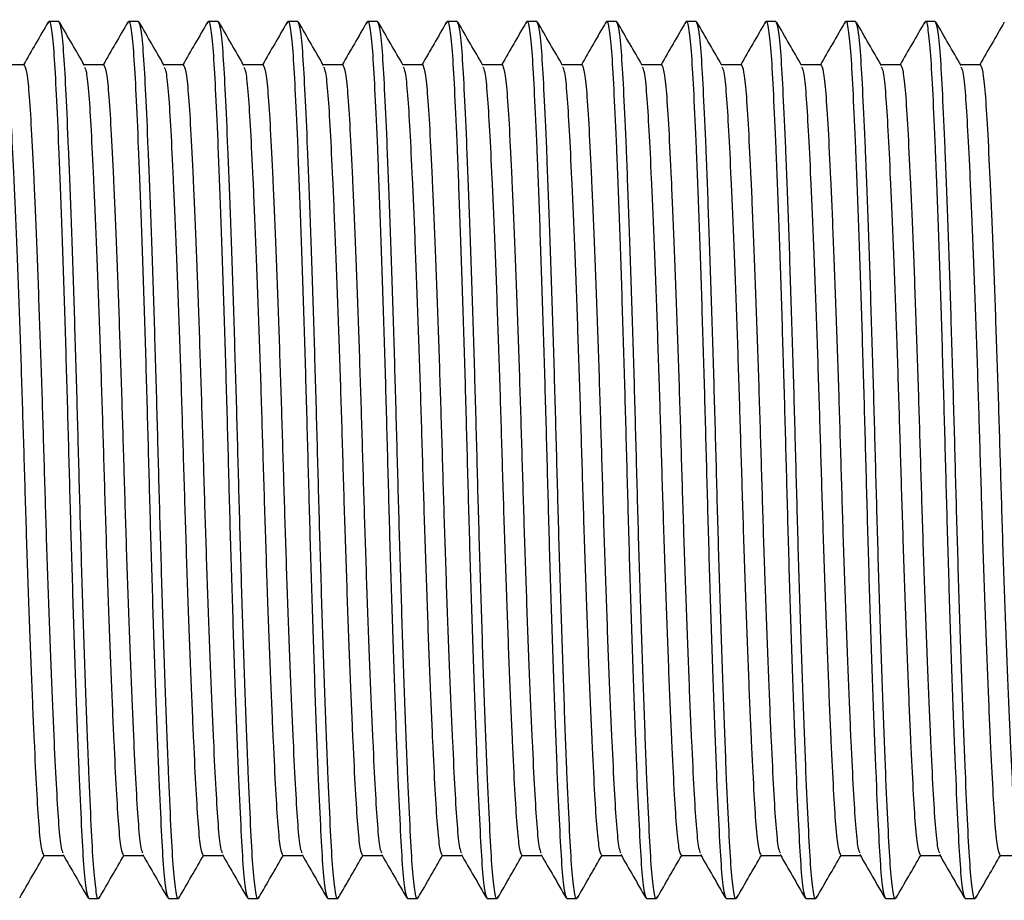
# Model space of a CAD drawing. Units: millimetres. Extents: x 20 to 1163, y 37 to 547.
# Drawn here: x 86 to 111, y 218 to 240 of the extents above; entities that cross this region are included whole.
import ezdxf

# ---------------------------------------------------------------- set-up
doc = ezdxf.new("R2010")
doc.units = ezdxf.units.MM
doc.header["$LTSCALE"] = 5

msp = doc.modelspace()

# ---------------------------------------------------------------- linework, layer by layer
at = {"color": 7, "linetype": 'Continuous', "lineweight": 25}
for p, q in [((87.245, 240.332), (86.995, 240.332)), ((89.245, 240.332), (88.995, 240.332)), ((91.245, 240.332), (90.995, 240.332)), ((93.245, 240.332), (92.995, 240.332)), ((95.245, 240.332), (94.995, 240.332)), ((97.245, 240.332), (96.995, 240.332)), ((99.245, 240.332), (98.995, 240.332)), ((101.245, 240.332), (100.995, 240.332)), ((103.245, 240.332), (102.995, 240.332)), ((105.245, 240.332), (104.995, 240.332)), ((107.245, 240.332), (106.995, 240.332)), ((109.245, 240.332), (108.995, 240.332)), ((86.37, 239.249), (85.879, 239.249)), ((88.37, 239.249), (87.879, 239.249)), ((90.37, 239.249), (89.879, 239.249)), ((92.37, 239.249), (91.879, 239.249)), ((94.37, 239.249), (93.879, 239.249)), ((96.37, 239.249), (95.879, 239.249)), ((98.37, 239.249), (97.879, 239.249)), ((100.37, 239.249), (99.879, 239.249)), ((102.37, 239.249), (101.879, 239.249)), ((104.37, 239.249), (103.879, 239.249)), ((106.37, 239.249), (105.879, 239.249)), ((108.37, 239.249), (107.879, 239.249)), ((110.37, 239.249), (109.879, 239.249)), ((86.87, 219.414), (87.36, 219.414)), ((88.87, 219.414), (89.36, 219.414)), ((90.87, 219.414), (91.36, 219.414)), ((92.87, 219.414), (93.36, 219.414)), ((94.87, 219.414), (95.36, 219.414)), ((96.87, 219.414), (97.36, 219.414)), ((98.87, 219.414), (99.36, 219.414)), ((100.87, 219.414), (101.36, 219.414)), ((102.87, 219.414), (103.36, 219.414)), ((104.87, 219.414), (105.36, 219.414)), ((106.87, 219.414), (107.36, 219.414)), ((108.87, 219.414), (109.36, 219.414)), ((110.87, 219.414), (111.36, 219.414)), ((87.995, 218.332), (88.245, 218.332)), ((89.995, 218.332), (90.245, 218.332)), ((91.995, 218.332), (92.245, 218.332)), ((93.995, 218.332), (94.245, 218.332)), ((95.995, 218.332), (96.245, 218.332)), ((97.995, 218.332), (98.245, 218.332)), ((99.995, 218.332), (100.245, 218.332)), ((101.995, 218.332), (102.245, 218.332)), ((103.995, 218.332), (104.245, 218.332)), ((105.995, 218.332), (106.245, 218.332)), ((107.995, 218.332), (108.245, 218.332)), ((109.995, 218.332), (110.245, 218.332))]:
    msp.add_line(p, q, dxfattribs=at)
for points, knots in [([(86.977, 240.316), (86.872, 240.135), (86.666, 239.78), (86.461, 239.424), (86.36, 239.249)], [0, 0, 0, 0, 0.508363, 1, 1, 1, 1]), ([(86.977, 240.272), (86.983, 240.296), (87.011, 240.407), (87.061, 240.165), (87.124, 239.556), (87.179, 238.539), (87.24, 237.183), (87.306, 235.494), (87.372, 233.549), (87.437, 231.464), (87.495, 229.332), (87.552, 227.2), (87.617, 225.115), (87.683, 223.17), (87.749, 221.481), (87.81, 220.122), (87.865, 219.119), (87.928, 218.459), (87.972, 218.374), (87.995, 218.332)], [0, 0, 0, 0, 0.017003, 0.079672, 0.141109, 0.200552, 0.261327, 0.323717, 0.386525, 0.448504, 0.508502, 0.568499, 0.630478, 0.693286, 0.755677, 0.816451, 0.875894, 0.937332, 1, 1, 1, 1]), ([(88.263, 218.392), (88.257, 218.368), (88.229, 218.257), (88.178, 218.499), (88.115, 219.108), (88.06, 220.124), (87.999, 221.481), (87.933, 223.17), (87.867, 225.115), (87.802, 227.2), (87.745, 229.332), (87.687, 231.464), (87.622, 233.549), (87.556, 235.494), (87.49, 237.182), (87.429, 238.542), (87.374, 239.545), (87.311, 240.205), (87.267, 240.289), (87.245, 240.332)], [0, 0, 0, 0, 0.017242, 0.079895, 0.141318, 0.200746, 0.261506, 0.323881, 0.386674, 0.448638, 0.508621, 0.568604, 0.630568, 0.69336, 0.755736, 0.816496, 0.875924, 0.937347, 1, 1, 1, 1]), ([(87.89, 239.231), (87.785, 239.412), (87.576, 239.773), (87.367, 240.135), (87.263, 240.315)], [0, 0, 0, 0, 0.499971, 1, 1, 1, 1]), ([(88.977, 240.316), (88.872, 240.135), (88.666, 239.78), (88.461, 239.424), (88.36, 239.249)], [0, 0, 0, 0, 0.508363, 1, 1, 1, 1]), ([(88.977, 240.272), (88.983, 240.296), (89.011, 240.407), (89.061, 240.165), (89.124, 239.556), (89.179, 238.539), (89.24, 237.183), (89.306, 235.494), (89.372, 233.549), (89.437, 231.464), (89.495, 229.332), (89.552, 227.2), (89.617, 225.115), (89.683, 223.17), (89.749, 221.481), (89.81, 220.122), (89.865, 219.119), (89.928, 218.459), (89.972, 218.374), (89.995, 218.332)], [0, 0, 0, 0, 0.017003, 0.079672, 0.141109, 0.200552, 0.261327, 0.323717, 0.386525, 0.448504, 0.508502, 0.568499, 0.630478, 0.693286, 0.755677, 0.816451, 0.875894, 0.937332, 1, 1, 1, 1]), ([(90.263, 218.392), (90.257, 218.368), (90.229, 218.257), (90.178, 218.499), (90.115, 219.108), (90.06, 220.124), (89.999, 221.481), (89.933, 223.17), (89.867, 225.115), (89.802, 227.2), (89.745, 229.332), (89.687, 231.464), (89.622, 233.549), (89.556, 235.494), (89.49, 237.182), (89.429, 238.542), (89.374, 239.545), (89.311, 240.205), (89.267, 240.289), (89.245, 240.332)], [0, 0, 0, 0, 0.017242, 0.079895, 0.141318, 0.200746, 0.261506, 0.323881, 0.386674, 0.448638, 0.508621, 0.568604, 0.630568, 0.69336, 0.755736, 0.816496, 0.875924, 0.937347, 1, 1, 1, 1]), ([(89.89, 239.231), (89.785, 239.412), (89.576, 239.773), (89.367, 240.135), (89.263, 240.315)], [0, 0, 0, 0, 0.4999708, 1, 1, 1, 1]), ([(90.977, 240.316), (90.872, 240.135), (90.666, 239.78), (90.461, 239.424), (90.36, 239.249)], [0, 0, 0, 0, 0.508363, 1, 1, 1, 1]), ([(90.977, 240.272), (90.983, 240.296), (91.011, 240.407), (91.061, 240.165), (91.124, 239.556), (91.179, 238.539), (91.24, 237.183), (91.306, 235.494), (91.372, 233.549), (91.437, 231.464), (91.495, 229.332), (91.552, 227.2), (91.617, 225.115), (91.683, 223.17), (91.749, 221.481), (91.81, 220.122), (91.865, 219.119), (91.928, 218.459), (91.972, 218.374), (91.995, 218.332)], [0, 0, 0, 0, 0.017003, 0.079672, 0.141109, 0.200552, 0.261327, 0.323717, 0.386525, 0.448504, 0.508502, 0.568499, 0.630478, 0.693286, 0.755677, 0.816451, 0.875894, 0.937332, 1, 1, 1, 1]), ([(92.263, 218.392), (92.257, 218.368), (92.229, 218.257), (92.178, 218.499), (92.115, 219.108), (92.06, 220.124), (91.999, 221.481), (91.933, 223.17), (91.867, 225.115), (91.802, 227.2), (91.745, 229.332), (91.687, 231.464), (91.622, 233.549), (91.556, 235.494), (91.49, 237.182), (91.429, 238.542), (91.374, 239.545), (91.311, 240.205), (91.267, 240.289), (91.245, 240.332)], [0, 0, 0, 0, 0.017242, 0.079895, 0.141318, 0.200746, 0.261506, 0.323881, 0.386674, 0.448638, 0.508621, 0.568604, 0.630568, 0.69336, 0.755736, 0.816496, 0.875924, 0.937347, 1, 1, 1, 1]), ([(91.89, 239.231), (91.785, 239.412), (91.576, 239.773), (91.367, 240.135), (91.263, 240.315)], [0, 0, 0, 0, 0.499971, 1, 1, 1, 1]), ([(92.977, 240.316), (92.872, 240.135), (92.666, 239.78), (92.461, 239.424), (92.36, 239.249)], [0, 0, 0, 0, 0.508363, 1, 1, 1, 1]), ([(92.977, 240.272), (92.983, 240.296), (93.011, 240.407), (93.061, 240.165), (93.124, 239.556), (93.179, 238.539), (93.24, 237.183), (93.306, 235.494), (93.372, 233.549), (93.437, 231.464), (93.495, 229.332), (93.552, 227.2), (93.617, 225.115), (93.683, 223.17), (93.749, 221.481), (93.81, 220.122), (93.865, 219.119), (93.928, 218.459), (93.972, 218.374), (93.995, 218.332)], [0, 0, 0, 0, 0.017003, 0.079672, 0.141109, 0.200552, 0.261327, 0.323717, 0.386525, 0.448504, 0.508502, 0.568499, 0.630478, 0.693286, 0.755677, 0.816451, 0.875894, 0.937332, 1, 1, 1, 1]), ([(94.263, 218.392), (94.257, 218.368), (94.229, 218.257), (94.178, 218.499), (94.115, 219.108), (94.06, 220.124), (93.999, 221.481), (93.933, 223.17), (93.867, 225.115), (93.802, 227.2), (93.745, 229.332), (93.687, 231.464), (93.622, 233.549), (93.556, 235.494), (93.49, 237.182), (93.429, 238.542), (93.374, 239.545), (93.311, 240.205), (93.267, 240.289), (93.245, 240.332)], [0, 0, 0, 0, 0.017242, 0.079895, 0.141318, 0.200746, 0.261506, 0.323881, 0.386674, 0.448638, 0.508621, 0.568604, 0.630568, 0.69336, 0.755736, 0.816496, 0.875924, 0.937347, 1, 1, 1, 1]), ([(93.89, 239.231), (93.785, 239.412), (93.576, 239.773), (93.367, 240.135), (93.263, 240.315)], [0, 0, 0, 0, 0.499971, 1, 1, 1, 1]), ([(94.977, 240.316), (94.872, 240.135), (94.666, 239.78), (94.461, 239.424), (94.36, 239.249)], [0, 0, 0, 0, 0.508363, 1, 1, 1, 1]), ([(94.977, 240.272), (94.983, 240.296), (95.011, 240.407), (95.061, 240.165), (95.124, 239.556), (95.179, 238.539), (95.24, 237.183), (95.306, 235.494), (95.372, 233.549), (95.437, 231.464), (95.495, 229.332), (95.552, 227.2), (95.617, 225.115), (95.683, 223.17), (95.749, 221.481), (95.81, 220.122), (95.865, 219.119), (95.928, 218.459), (95.972, 218.374), (95.995, 218.332)], [0, 0, 0, 0, 0.017003, 0.079672, 0.141109, 0.200552, 0.261327, 0.323717, 0.386525, 0.448504, 0.508502, 0.568499, 0.630478, 0.693286, 0.755677, 0.816451, 0.875894, 0.937332, 1, 1, 1, 1]), ([(96.263, 218.392), (96.257, 218.368), (96.229, 218.257), (96.178, 218.499), (96.115, 219.108), (96.06, 220.124), (95.999, 221.481), (95.933, 223.17), (95.867, 225.115), (95.802, 227.2), (95.745, 229.332), (95.687, 231.464), (95.622, 233.549), (95.556, 235.494), (95.49, 237.182), (95.429, 238.542), (95.374, 239.545), (95.311, 240.205), (95.267, 240.289), (95.245, 240.332)], [0, 0, 0, 0, 0.017242, 0.079895, 0.141318, 0.200746, 0.261506, 0.323881, 0.386674, 0.448638, 0.508621, 0.568604, 0.630568, 0.69336, 0.755736, 0.816496, 0.875924, 0.937347, 1, 1, 1, 1]), ([(95.89, 239.231), (95.785, 239.412), (95.576, 239.773), (95.367, 240.135), (95.263, 240.315)], [0, 0, 0, 0, 0.499971, 1, 1, 1, 1]), ([(96.977, 240.316), (96.872, 240.135), (96.666, 239.78), (96.461, 239.424), (96.36, 239.249)], [0, 0, 0, 0, 0.508363, 1, 1, 1, 1]), ([(96.977, 240.272), (96.983, 240.296), (97.011, 240.407), (97.061, 240.165), (97.124, 239.556), (97.179, 238.539), (97.24, 237.183), (97.306, 235.494), (97.372, 233.549), (97.437, 231.464), (97.495, 229.332), (97.552, 227.2), (97.617, 225.115), (97.683, 223.17), (97.749, 221.481), (97.81, 220.122), (97.865, 219.119), (97.928, 218.459), (97.972, 218.374), (97.995, 218.332)], [0, 0, 0, 0, 0.017003, 0.079672, 0.141109, 0.200552, 0.261327, 0.323717, 0.386525, 0.448504, 0.508502, 0.568499, 0.630478, 0.693286, 0.755677, 0.816451, 0.875894, 0.937332, 1, 1, 1, 1]), ([(98.263, 218.392), (98.257, 218.368), (98.229, 218.257), (98.178, 218.499), (98.115, 219.108), (98.06, 220.124), (97.999, 221.481), (97.933, 223.17), (97.867, 225.115), (97.802, 227.2), (97.745, 229.332), (97.687, 231.464), (97.622, 233.549), (97.556, 235.494), (97.49, 237.182), (97.429, 238.542), (97.374, 239.545), (97.311, 240.205), (97.267, 240.289), (97.245, 240.332)], [0, 0, 0, 0, 0.017242, 0.079895, 0.141318, 0.200746, 0.261506, 0.323881, 0.386674, 0.448638, 0.508621, 0.568604, 0.630568, 0.69336, 0.755736, 0.816496, 0.875924, 0.937347, 1, 1, 1, 1]), ([(97.89, 239.231), (97.785, 239.412), (97.576, 239.773), (97.367, 240.135), (97.263, 240.315)], [0, 0, 0, 0, 0.499971, 1, 1, 1, 1]), ([(98.977, 240.316), (98.872, 240.135), (98.666, 239.78), (98.461, 239.424), (98.36, 239.249)], [0, 0, 0, 0, 0.508363, 1, 1, 1, 1]), ([(98.977, 240.272), (98.983, 240.296), (99.011, 240.407), (99.061, 240.165), (99.124, 239.556), (99.179, 238.539), (99.24, 237.183), (99.306, 235.494), (99.372, 233.549), (99.437, 231.464), (99.495, 229.332), (99.552, 227.2), (99.617, 225.115), (99.683, 223.17), (99.749, 221.481), (99.81, 220.122), (99.865, 219.119), (99.928, 218.459), (99.972, 218.374), (99.995, 218.332)], [0, 0, 0, 0, 0.017003, 0.079672, 0.141109, 0.200552, 0.261327, 0.323717, 0.386525, 0.448504, 0.508502, 0.568499, 0.630478, 0.693286, 0.755677, 0.816451, 0.875894, 0.937332, 1, 1, 1, 1]), ([(100.263, 218.392), (100.257, 218.368), (100.229, 218.257), (100.178, 218.499), (100.115, 219.108), (100.06, 220.124), (99.999, 221.481), (99.933, 223.17), (99.867, 225.115), (99.802, 227.2), (99.745, 229.332), (99.687, 231.464), (99.622, 233.549), (99.556, 235.494), (99.49, 237.182), (99.429, 238.542), (99.374, 239.545), (99.311, 240.205), (99.267, 240.289), (99.245, 240.332)], [0, 0, 0, 0, 0.017242, 0.079895, 0.141318, 0.200746, 0.261506, 0.323881, 0.386674, 0.448638, 0.508621, 0.568604, 0.630568, 0.69336, 0.755736, 0.816496, 0.875924, 0.937347, 1, 1, 1, 1]), ([(99.89, 239.231), (99.785, 239.412), (99.576, 239.773), (99.367, 240.135), (99.263, 240.315)], [0, 0, 0, 0, 0.499971, 1, 1, 1, 1]), ([(100.977, 240.316), (100.872, 240.135), (100.666, 239.78), (100.461, 239.424), (100.36, 239.249)], [0, 0, 0, 0, 0.508363, 1, 1, 1, 1]), ([(100.977, 240.272), (100.983, 240.296), (101.011, 240.407), (101.061, 240.165), (101.124, 239.556), (101.179, 238.539), (101.24, 237.183), (101.306, 235.494), (101.372, 233.549), (101.437, 231.464), (101.495, 229.332), (101.552, 227.2), (101.617, 225.115), (101.683, 223.17), (101.749, 221.481), (101.81, 220.122), (101.865, 219.119), (101.928, 218.459), (101.972, 218.374), (101.995, 218.332)], [0, 0, 0, 0, 0.017003, 0.079672, 0.141109, 0.200552, 0.261327, 0.323717, 0.386525, 0.448504, 0.508502, 0.568499, 0.630478, 0.693286, 0.755677, 0.816451, 0.875894, 0.937332, 1, 1, 1, 1]), ([(102.263, 218.392), (102.257, 218.368), (102.229, 218.257), (102.178, 218.499), (102.115, 219.108), (102.06, 220.124), (101.999, 221.481), (101.933, 223.17), (101.867, 225.115), (101.802, 227.2), (101.745, 229.332), (101.687, 231.464), (101.622, 233.549), (101.556, 235.494), (101.49, 237.182), (101.429, 238.542), (101.374, 239.545), (101.311, 240.205), (101.267, 240.289), (101.245, 240.332)], [0, 0, 0, 0, 0.017242, 0.079895, 0.141318, 0.200746, 0.261506, 0.323881, 0.386674, 0.448638, 0.508621, 0.568604, 0.630568, 0.69336, 0.755736, 0.816496, 0.875924, 0.937347, 1, 1, 1, 1]), ([(101.89, 239.231), (101.785, 239.412), (101.576, 239.773), (101.367, 240.135), (101.263, 240.315)], [0, 0, 0, 0, 0.499971, 1, 1, 1, 1]), ([(102.977, 240.316), (102.872, 240.135), (102.666, 239.78), (102.461, 239.424), (102.36, 239.249)], [0, 0, 0, 0, 0.508363, 1, 1, 1, 1]), ([(102.977, 240.272), (102.983, 240.296), (103.011, 240.407), (103.061, 240.165), (103.124, 239.556), (103.179, 238.539), (103.24, 237.183), (103.306, 235.494), (103.372, 233.549), (103.437, 231.464), (103.495, 229.332), (103.552, 227.2), (103.617, 225.115), (103.683, 223.17), (103.749, 221.481), (103.81, 220.122), (103.865, 219.119), (103.928, 218.459), (103.972, 218.374), (103.995, 218.332)], [0, 0, 0, 0, 0.017003, 0.079672, 0.141109, 0.200552, 0.261327, 0.323717, 0.386525, 0.448504, 0.508502, 0.568499, 0.630478, 0.693286, 0.755677, 0.816451, 0.875894, 0.937332, 1, 1, 1, 1]), ([(104.263, 218.392), (104.257, 218.368), (104.229, 218.257), (104.178, 218.499), (104.115, 219.108), (104.06, 220.124), (103.999, 221.481), (103.933, 223.17), (103.867, 225.115), (103.802, 227.2), (103.745, 229.332), (103.687, 231.464), (103.622, 233.549), (103.556, 235.494), (103.49, 237.182), (103.429, 238.542), (103.374, 239.545), (103.311, 240.205), (103.267, 240.289), (103.245, 240.332)], [0, 0, 0, 0, 0.017242, 0.079895, 0.141318, 0.200746, 0.261506, 0.323881, 0.386674, 0.448638, 0.508621, 0.568604, 0.630568, 0.69336, 0.755736, 0.816496, 0.875924, 0.937347, 1, 1, 1, 1]), ([(103.89, 239.231), (103.785, 239.412), (103.576, 239.773), (103.367, 240.135), (103.263, 240.315)], [0, 0, 0, 0, 0.499971, 1, 1, 1, 1]), ([(104.977, 240.316), (104.872, 240.135), (104.666, 239.78), (104.461, 239.424), (104.36, 239.249)], [0, 0, 0, 0, 0.508363, 1, 1, 1, 1]), ([(104.977, 240.272), (104.983, 240.296), (105.011, 240.407), (105.061, 240.165), (105.124, 239.556), (105.179, 238.539), (105.24, 237.183), (105.306, 235.494), (105.372, 233.549), (105.437, 231.464), (105.495, 229.332), (105.552, 227.2), (105.617, 225.115), (105.683, 223.17), (105.749, 221.481), (105.81, 220.122), (105.865, 219.119), (105.928, 218.459), (105.972, 218.374), (105.995, 218.332)], [0, 0, 0, 0, 0.017003, 0.079672, 0.141109, 0.200552, 0.261327, 0.323717, 0.386525, 0.448504, 0.508502, 0.568499, 0.630478, 0.693286, 0.755677, 0.816451, 0.875894, 0.937332, 1, 1, 1, 1]), ([(106.263, 218.392), (106.257, 218.368), (106.229, 218.257), (106.178, 218.499), (106.115, 219.108), (106.06, 220.124), (105.999, 221.481), (105.933, 223.17), (105.867, 225.115), (105.802, 227.2), (105.745, 229.332), (105.687, 231.464), (105.622, 233.549), (105.556, 235.494), (105.49, 237.182), (105.429, 238.542), (105.374, 239.545), (105.311, 240.205), (105.267, 240.289), (105.245, 240.332)], [0, 0, 0, 0, 0.017242, 0.079895, 0.141318, 0.200746, 0.261506, 0.323881, 0.386674, 0.448638, 0.508621, 0.568604, 0.630568, 0.69336, 0.755736, 0.816496, 0.875924, 0.937347, 1, 1, 1, 1]), ([(105.89, 239.231), (105.785, 239.412), (105.576, 239.773), (105.367, 240.135), (105.263, 240.315)], [0, 0, 0, 0, 0.499971, 1, 1, 1, 1]), ([(106.977, 240.316), (106.872, 240.135), (106.666, 239.78), (106.461, 239.424), (106.36, 239.249)], [0, 0, 0, 0, 0.508363, 1, 1, 1, 1]), ([(106.977, 240.272), (106.983, 240.296), (107.011, 240.407), (107.061, 240.165), (107.124, 239.556), (107.179, 238.539), (107.24, 237.183), (107.306, 235.494), (107.372, 233.549), (107.437, 231.464), (107.495, 229.332), (107.552, 227.2), (107.617, 225.115), (107.683, 223.17), (107.749, 221.481), (107.81, 220.122), (107.865, 219.119), (107.928, 218.459), (107.972, 218.374), (107.995, 218.332)], [0, 0, 0, 0, 0.017003, 0.079672, 0.141109, 0.200552, 0.261327, 0.323717, 0.386525, 0.448504, 0.508502, 0.568499, 0.630478, 0.693286, 0.755677, 0.816451, 0.875894, 0.937332, 1, 1, 1, 1]), ([(108.263, 218.392), (108.257, 218.368), (108.229, 218.257), (108.178, 218.499), (108.115, 219.108), (108.06, 220.124), (107.999, 221.481), (107.933, 223.17), (107.867, 225.115), (107.802, 227.2), (107.745, 229.332), (107.687, 231.464), (107.622, 233.549), (107.556, 235.494), (107.49, 237.182), (107.429, 238.542), (107.374, 239.545), (107.311, 240.205), (107.267, 240.289), (107.245, 240.332)], [0, 0, 0, 0, 0.017242, 0.079895, 0.141318, 0.200746, 0.261506, 0.323881, 0.386674, 0.448638, 0.508621, 0.568604, 0.630568, 0.69336, 0.755736, 0.816496, 0.875924, 0.937347, 1, 1, 1, 1]), ([(107.89, 239.231), (107.785, 239.412), (107.576, 239.773), (107.367, 240.135), (107.263, 240.315)], [0, 0, 0, 0, 0.499971, 1, 1, 1, 1]), ([(108.977, 240.316), (108.872, 240.135), (108.666, 239.78), (108.461, 239.424), (108.36, 239.249)], [0, 0, 0, 0, 0.508363, 1, 1, 1, 1]), ([(108.977, 240.272), (108.983, 240.296), (109.011, 240.407), (109.061, 240.165), (109.124, 239.556), (109.179, 238.539), (109.24, 237.183), (109.306, 235.494), (109.372, 233.549), (109.437, 231.464), (109.495, 229.332), (109.552, 227.2), (109.617, 225.115), (109.683, 223.17), (109.749, 221.481), (109.81, 220.122), (109.865, 219.119), (109.928, 218.459), (109.972, 218.374), (109.995, 218.332)], [0, 0, 0, 0, 0.017003, 0.079672, 0.141109, 0.200552, 0.261327, 0.323717, 0.386525, 0.448504, 0.508502, 0.568499, 0.630478, 0.693286, 0.755677, 0.816451, 0.875894, 0.937332, 1, 1, 1, 1]), ([(110.263, 218.392), (110.257, 218.368), (110.229, 218.257), (110.178, 218.499), (110.115, 219.108), (110.06, 220.124), (109.999, 221.481), (109.933, 223.17), (109.867, 225.115), (109.802, 227.2), (109.745, 229.332), (109.687, 231.464), (109.622, 233.549), (109.556, 235.494), (109.49, 237.182), (109.429, 238.542), (109.374, 239.545), (109.311, 240.205), (109.267, 240.289), (109.245, 240.332)], [0, 0, 0, 0, 0.017242, 0.079895, 0.141318, 0.200746, 0.261506, 0.323881, 0.386674, 0.448638, 0.508621, 0.568604, 0.630568, 0.69336, 0.755736, 0.816496, 0.875924, 0.937347, 1, 1, 1, 1]), ([(109.89, 239.231), (109.785, 239.412), (109.576, 239.773), (109.367, 240.135), (109.263, 240.315)], [0, 0, 0, 0, 0.499971, 1, 1, 1, 1]), ([(110.977, 240.316), (110.872, 240.135), (110.666, 239.78), (110.461, 239.424), (110.36, 239.249)], [0, 0, 0, 0, 0.508363, 1, 1, 1, 1]), ([(86.37, 239.249), (86.391, 239.213), (86.434, 239.142), (86.496, 238.571), (86.553, 237.673), (86.614, 236.425), (86.681, 234.888), (86.747, 233.134), (86.812, 231.254), (86.87, 229.332), (86.927, 227.409), (86.992, 225.53), (87.058, 223.776), (87.124, 222.254), (87.185, 221.027), (87.24, 220.128), (87.297, 219.576), (87.334, 219.504), (87.35, 219.474)], [0, 0, 0, 0, 0.062949, 0.124737, 0.188389, 0.253361, 0.318059, 0.383191, 0.447463, 0.509679, 0.571896, 0.636167, 0.701299, 0.765998, 0.829021, 0.890661, 0.954372, 1, 1, 1, 1]), ([(88.37, 239.249), (88.391, 239.213), (88.434, 239.142), (88.496, 238.571), (88.553, 237.673), (88.614, 236.425), (88.681, 234.888), (88.747, 233.134), (88.812, 231.254), (88.87, 229.332), (88.927, 227.409), (88.992, 225.53), (89.058, 223.776), (89.124, 222.254), (89.185, 221.027), (89.24, 220.128), (89.297, 219.576), (89.334, 219.504), (89.35, 219.474)], [0, 0, 0, 0, 0.062949, 0.124737, 0.188389, 0.253361, 0.318059, 0.383191, 0.447463, 0.509679, 0.571896, 0.636167, 0.701299, 0.765998, 0.829021, 0.890661, 0.954372, 1, 1, 1, 1]), ([(90.37, 239.249), (90.391, 239.213), (90.434, 239.142), (90.496, 238.571), (90.553, 237.673), (90.614, 236.425), (90.681, 234.888), (90.747, 233.134), (90.812, 231.254), (90.87, 229.332), (90.927, 227.409), (90.992, 225.53), (91.058, 223.776), (91.124, 222.254), (91.185, 221.027), (91.24, 220.128), (91.297, 219.576), (91.334, 219.504), (91.35, 219.474)], [0, 0, 0, 0, 0.062949, 0.124737, 0.188389, 0.253361, 0.318059, 0.383191, 0.447463, 0.509679, 0.571896, 0.636167, 0.701299, 0.765998, 0.829021, 0.890661, 0.954372, 1, 1, 1, 1]), ([(92.37, 239.249), (92.391, 239.213), (92.434, 239.142), (92.496, 238.571), (92.553, 237.673), (92.614, 236.425), (92.681, 234.888), (92.747, 233.134), (92.812, 231.254), (92.87, 229.332), (92.927, 227.409), (92.992, 225.53), (93.058, 223.776), (93.124, 222.254), (93.185, 221.027), (93.24, 220.128), (93.297, 219.576), (93.334, 219.504), (93.35, 219.474)], [0, 0, 0, 0, 0.062949, 0.124737, 0.188389, 0.253361, 0.318059, 0.383191, 0.447463, 0.509679, 0.571896, 0.636167, 0.701299, 0.765998, 0.829021, 0.890661, 0.954372, 1, 1, 1, 1]), ([(94.37, 239.249), (94.391, 239.213), (94.434, 239.142), (94.496, 238.571), (94.553, 237.673), (94.614, 236.425), (94.681, 234.888), (94.747, 233.134), (94.812, 231.254), (94.87, 229.332), (94.927, 227.409), (94.992, 225.53), (95.058, 223.776), (95.124, 222.254), (95.185, 221.027), (95.24, 220.128), (95.297, 219.576), (95.334, 219.504), (95.35, 219.474)], [0, 0, 0, 0, 0.062949, 0.124737, 0.188389, 0.253361, 0.318059, 0.383191, 0.447463, 0.509679, 0.571896, 0.636167, 0.701299, 0.765998, 0.829021, 0.890661, 0.954372, 1, 1, 1, 1]), ([(96.37, 239.249), (96.391, 239.213), (96.434, 239.142), (96.496, 238.571), (96.553, 237.673), (96.614, 236.425), (96.681, 234.888), (96.747, 233.134), (96.812, 231.254), (96.87, 229.332), (96.927, 227.409), (96.992, 225.53), (97.058, 223.776), (97.124, 222.254), (97.185, 221.027), (97.24, 220.128), (97.297, 219.576), (97.334, 219.504), (97.35, 219.474)], [0, 0, 0, 0, 0.062949, 0.124737, 0.188389, 0.253361, 0.318059, 0.383191, 0.447463, 0.509679, 0.571896, 0.636167, 0.701299, 0.765998, 0.829021, 0.890661, 0.954372, 1, 1, 1, 1]), ([(98.37, 239.249), (98.391, 239.213), (98.434, 239.142), (98.496, 238.571), (98.553, 237.673), (98.614, 236.425), (98.681, 234.888), (98.747, 233.134), (98.812, 231.254), (98.87, 229.332), (98.927, 227.409), (98.992, 225.53), (99.058, 223.776), (99.124, 222.254), (99.185, 221.027), (99.24, 220.128), (99.297, 219.576), (99.334, 219.504), (99.35, 219.474)], [0, 0, 0, 0, 0.062949, 0.124737, 0.188389, 0.253361, 0.318059, 0.383191, 0.447463, 0.509679, 0.571896, 0.636167, 0.701299, 0.765998, 0.829021, 0.890661, 0.954372, 1, 1, 1, 1]), ([(100.37, 239.249), (100.391, 239.213), (100.434, 239.142), (100.496, 238.571), (100.553, 237.673), (100.614, 236.425), (100.681, 234.888), (100.747, 233.134), (100.812, 231.254), (100.87, 229.332), (100.927, 227.409), (100.992, 225.53), (101.058, 223.776), (101.124, 222.254), (101.185, 221.027), (101.24, 220.128), (101.297, 219.576), (101.334, 219.504), (101.35, 219.474)], [0, 0, 0, 0, 0.062949, 0.124737, 0.188389, 0.253361, 0.318059, 0.383191, 0.447463, 0.509679, 0.571896, 0.636167, 0.701299, 0.765998, 0.829021, 0.890661, 0.954372, 1, 1, 1, 1]), ([(102.37, 239.249), (102.391, 239.213), (102.434, 239.142), (102.496, 238.571), (102.553, 237.673), (102.614, 236.425), (102.681, 234.888), (102.747, 233.134), (102.812, 231.254), (102.87, 229.332), (102.927, 227.409), (102.992, 225.53), (103.058, 223.776), (103.124, 222.254), (103.185, 221.027), (103.24, 220.128), (103.297, 219.576), (103.334, 219.504), (103.35, 219.474)], [0, 0, 0, 0, 0.062949, 0.124737, 0.188389, 0.253361, 0.318059, 0.383191, 0.447463, 0.509679, 0.571896, 0.636167, 0.701299, 0.765998, 0.829021, 0.890661, 0.954372, 1, 1, 1, 1]), ([(104.37, 239.249), (104.391, 239.213), (104.434, 239.142), (104.496, 238.571), (104.553, 237.673), (104.614, 236.425), (104.681, 234.888), (104.747, 233.134), (104.812, 231.254), (104.87, 229.332), (104.927, 227.409), (104.992, 225.53), (105.058, 223.776), (105.124, 222.254), (105.185, 221.027), (105.24, 220.128), (105.297, 219.576), (105.334, 219.504), (105.35, 219.474)], [0, 0, 0, 0, 0.062949, 0.124737, 0.188389, 0.253361, 0.318059, 0.383191, 0.447463, 0.509679, 0.571896, 0.636167, 0.701299, 0.765998, 0.829021, 0.890661, 0.954372, 1, 1, 1, 1]), ([(106.37, 239.249), (106.391, 239.213), (106.434, 239.142), (106.496, 238.571), (106.553, 237.673), (106.614, 236.425), (106.681, 234.888), (106.747, 233.134), (106.812, 231.254), (106.87, 229.332), (106.927, 227.409), (106.992, 225.53), (107.058, 223.776), (107.124, 222.254), (107.185, 221.027), (107.24, 220.128), (107.297, 219.576), (107.334, 219.504), (107.35, 219.474)], [0, 0, 0, 0, 0.062949, 0.124737, 0.188389, 0.253361, 0.318059, 0.383191, 0.447463, 0.509679, 0.571896, 0.636167, 0.701299, 0.765998, 0.829021, 0.890661, 0.954372, 1, 1, 1, 1]), ([(108.37, 239.249), (108.391, 239.213), (108.434, 239.142), (108.496, 238.571), (108.553, 237.673), (108.614, 236.425), (108.681, 234.888), (108.747, 233.134), (108.812, 231.254), (108.87, 229.332), (108.927, 227.409), (108.992, 225.53), (109.058, 223.776), (109.124, 222.254), (109.185, 221.027), (109.24, 220.128), (109.297, 219.576), (109.334, 219.504), (109.35, 219.474)], [0, 0, 0, 0, 0.062949, 0.124737, 0.188389, 0.253361, 0.318059, 0.383191, 0.447463, 0.509679, 0.571896, 0.636167, 0.701299, 0.765998, 0.829021, 0.890661, 0.954372, 1, 1, 1, 1]), ([(110.37, 239.249), (110.391, 239.213), (110.434, 239.142), (110.496, 238.571), (110.553, 237.673), (110.614, 236.425), (110.681, 234.888), (110.747, 233.134), (110.812, 231.254), (110.87, 229.332), (110.927, 227.409), (110.992, 225.53), (111.058, 223.776), (111.124, 222.254), (111.185, 221.027), (111.24, 220.128), (111.297, 219.576), (111.334, 219.504), (111.35, 219.474)], [0, 0, 0, 0, 0.062949, 0.124737, 0.188389, 0.253361, 0.318059, 0.383191, 0.447463, 0.509679, 0.571896, 0.636167, 0.701299, 0.765998, 0.829021, 0.890661, 0.954372, 1, 1, 1, 1]), ([(85.889, 239.19), (85.905, 239.16), (85.942, 239.088), (85.999, 238.536), (86.054, 237.637), (86.115, 236.41), (86.181, 234.888), (86.247, 233.134), (86.312, 231.254), (86.37, 229.318), (86.429, 227.368), (86.494, 225.478), (86.56, 223.743), (86.624, 222.245), (86.685, 221.028), (86.74, 220.124), (86.803, 219.529), (86.847, 219.453), (86.87, 219.414)], [0, 0, 0, 0, 0.045431, 0.109154, 0.170808, 0.233843, 0.298555, 0.363701, 0.427986, 0.490215, 0.55378, 0.619462, 0.683245, 0.746587, 0.809623, 0.871276, 0.935, 1, 1, 1, 1]), ([(87.889, 239.19), (87.905, 239.16), (87.942, 239.088), (87.999, 238.536), (88.054, 237.637), (88.115, 236.41), (88.181, 234.888), (88.247, 233.134), (88.312, 231.254), (88.37, 229.318), (88.429, 227.368), (88.494, 225.478), (88.56, 223.743), (88.624, 222.245), (88.685, 221.028), (88.74, 220.124), (88.803, 219.529), (88.847, 219.453), (88.87, 219.414)], [0, 0, 0, 0, 0.045431, 0.109154, 0.170808, 0.233843, 0.298555, 0.363701, 0.427986, 0.490215, 0.55378, 0.619462, 0.683245, 0.746587, 0.809623, 0.871276, 0.935, 1, 1, 1, 1]), ([(89.889, 239.19), (89.905, 239.16), (89.942, 239.088), (89.999, 238.536), (90.054, 237.637), (90.115, 236.41), (90.181, 234.888), (90.247, 233.134), (90.312, 231.254), (90.37, 229.318), (90.429, 227.368), (90.494, 225.478), (90.56, 223.743), (90.624, 222.245), (90.685, 221.028), (90.74, 220.124), (90.803, 219.529), (90.847, 219.453), (90.87, 219.414)], [0, 0, 0, 0, 0.045431, 0.109154, 0.170808, 0.233843, 0.298555, 0.363701, 0.427986, 0.490215, 0.55378, 0.619462, 0.683245, 0.746587, 0.809623, 0.871276, 0.935, 1, 1, 1, 1]), ([(91.889, 239.19), (91.905, 239.16), (91.942, 239.088), (91.999, 238.536), (92.054, 237.637), (92.115, 236.41), (92.181, 234.888), (92.247, 233.134), (92.312, 231.254), (92.37, 229.318), (92.429, 227.368), (92.494, 225.478), (92.56, 223.743), (92.624, 222.245), (92.685, 221.028), (92.74, 220.124), (92.803, 219.529), (92.847, 219.453), (92.87, 219.414)], [0, 0, 0, 0, 0.045431, 0.109154, 0.170808, 0.233843, 0.298555, 0.363701, 0.427986, 0.490215, 0.55378, 0.619462, 0.683245, 0.746587, 0.809623, 0.871276, 0.935, 1, 1, 1, 1]), ([(93.889, 239.19), (93.905, 239.16), (93.942, 239.088), (93.999, 238.536), (94.054, 237.637), (94.115, 236.41), (94.181, 234.888), (94.247, 233.134), (94.312, 231.254), (94.37, 229.318), (94.429, 227.368), (94.494, 225.478), (94.56, 223.743), (94.624, 222.245), (94.685, 221.028), (94.74, 220.124), (94.803, 219.529), (94.847, 219.453), (94.87, 219.414)], [0, 0, 0, 0, 0.045431, 0.109154, 0.170808, 0.233843, 0.298555, 0.363701, 0.427986, 0.490215, 0.55378, 0.619462, 0.683245, 0.746587, 0.809623, 0.871276, 0.935, 1, 1, 1, 1]), ([(95.889, 239.19), (95.905, 239.16), (95.942, 239.088), (95.999, 238.536), (96.054, 237.637), (96.115, 236.41), (96.181, 234.888), (96.247, 233.134), (96.312, 231.254), (96.37, 229.318), (96.429, 227.368), (96.494, 225.478), (96.56, 223.743), (96.624, 222.245), (96.685, 221.028), (96.74, 220.124), (96.803, 219.529), (96.847, 219.453), (96.87, 219.414)], [0, 0, 0, 0, 0.045431, 0.109154, 0.170808, 0.233843, 0.298555, 0.363701, 0.427986, 0.490215, 0.55378, 0.619462, 0.683245, 0.746587, 0.809623, 0.871276, 0.935, 1, 1, 1, 1]), ([(97.889, 239.19), (97.905, 239.16), (97.942, 239.088), (97.999, 238.536), (98.054, 237.637), (98.115, 236.41), (98.181, 234.888), (98.247, 233.134), (98.312, 231.254), (98.37, 229.318), (98.429, 227.368), (98.494, 225.478), (98.56, 223.743), (98.624, 222.245), (98.685, 221.028), (98.74, 220.124), (98.803, 219.529), (98.847, 219.453), (98.87, 219.414)], [0, 0, 0, 0, 0.045431, 0.109154, 0.170808, 0.233843, 0.298555, 0.363701, 0.427986, 0.490215, 0.55378, 0.619462, 0.683245, 0.746587, 0.809623, 0.871276, 0.935, 1, 1, 1, 1]), ([(99.889, 239.19), (99.905, 239.16), (99.942, 239.088), (99.999, 238.536), (100.054, 237.637), (100.115, 236.41), (100.181, 234.888), (100.247, 233.134), (100.312, 231.254), (100.37, 229.318), (100.429, 227.368), (100.494, 225.478), (100.56, 223.743), (100.624, 222.245), (100.685, 221.028), (100.74, 220.124), (100.803, 219.529), (100.847, 219.453), (100.87, 219.414)], [0, 0, 0, 0, 0.045431, 0.109154, 0.170808, 0.233843, 0.298555, 0.363701, 0.427986, 0.490215, 0.55378, 0.619462, 0.683245, 0.746587, 0.809623, 0.871276, 0.935, 1, 1, 1, 1]), ([(101.889, 239.19), (101.905, 239.16), (101.942, 239.088), (101.999, 238.536), (102.054, 237.637), (102.115, 236.41), (102.181, 234.888), (102.247, 233.134), (102.312, 231.254), (102.37, 229.318), (102.429, 227.368), (102.494, 225.478), (102.56, 223.743), (102.624, 222.245), (102.685, 221.028), (102.74, 220.124), (102.803, 219.529), (102.847, 219.453), (102.87, 219.414)], [0, 0, 0, 0, 0.045431, 0.109154, 0.170808, 0.233843, 0.298555, 0.363701, 0.427986, 0.490215, 0.55378, 0.619462, 0.683245, 0.746587, 0.809623, 0.871276, 0.935, 1, 1, 1, 1]), ([(103.889, 239.19), (103.905, 239.16), (103.942, 239.088), (103.999, 238.536), (104.054, 237.637), (104.115, 236.41), (104.181, 234.888), (104.247, 233.134), (104.312, 231.254), (104.37, 229.318), (104.429, 227.368), (104.494, 225.478), (104.56, 223.743), (104.624, 222.245), (104.685, 221.028), (104.74, 220.124), (104.803, 219.529), (104.847, 219.453), (104.87, 219.414)], [0, 0, 0, 0, 0.045431, 0.109154, 0.170808, 0.233843, 0.298555, 0.363701, 0.427986, 0.490215, 0.55378, 0.619462, 0.683245, 0.746587, 0.809623, 0.871276, 0.935, 1, 1, 1, 1]), ([(105.889, 239.19), (105.905, 239.16), (105.942, 239.088), (105.999, 238.536), (106.054, 237.637), (106.115, 236.41), (106.181, 234.888), (106.247, 233.134), (106.312, 231.254), (106.37, 229.318), (106.429, 227.368), (106.494, 225.478), (106.56, 223.743), (106.624, 222.245), (106.685, 221.028), (106.74, 220.124), (106.803, 219.529), (106.847, 219.453), (106.87, 219.414)], [0, 0, 0, 0, 0.045431, 0.109154, 0.170808, 0.233843, 0.298555, 0.363701, 0.427986, 0.490215, 0.55378, 0.619462, 0.683245, 0.746587, 0.809623, 0.871276, 0.935, 1, 1, 1, 1]), ([(107.889, 239.19), (107.905, 239.16), (107.942, 239.088), (107.999, 238.536), (108.054, 237.637), (108.115, 236.41), (108.181, 234.888), (108.247, 233.134), (108.312, 231.254), (108.37, 229.318), (108.429, 227.368), (108.494, 225.478), (108.56, 223.743), (108.624, 222.245), (108.685, 221.028), (108.74, 220.124), (108.803, 219.529), (108.847, 219.453), (108.87, 219.414)], [0, 0, 0, 0, 0.045431, 0.109154, 0.170808, 0.233843, 0.298555, 0.363701, 0.427986, 0.490215, 0.55378, 0.619462, 0.683245, 0.746587, 0.809623, 0.871276, 0.935, 1, 1, 1, 1]), ([(109.889, 239.19), (109.905, 239.16), (109.942, 239.088), (109.999, 238.536), (110.054, 237.637), (110.115, 236.41), (110.181, 234.888), (110.247, 233.134), (110.312, 231.254), (110.37, 229.318), (110.429, 227.368), (110.494, 225.478), (110.56, 223.743), (110.624, 222.245), (110.685, 221.028), (110.74, 220.124), (110.803, 219.529), (110.847, 219.453), (110.87, 219.414)], [0, 0, 0, 0, 0.045431, 0.109154, 0.170808, 0.233843, 0.298555, 0.363701, 0.427986, 0.490215, 0.55378, 0.619462, 0.683245, 0.746587, 0.809623, 0.871276, 0.935, 1, 1, 1, 1]), ([(86.263, 218.348), (86.367, 218.529), (86.573, 218.884), (86.778, 219.24), (86.879, 219.414)], [0, 0, 0, 0, 0.508543, 1, 1, 1, 1]), ([(87.35, 219.432), (87.454, 219.252), (87.663, 218.89), (87.872, 218.529), (87.977, 218.348)], [0, 0, 0, 0, 0.499969, 1, 1, 1, 1]), ([(88.263, 218.348), (88.367, 218.529), (88.573, 218.884), (88.778, 219.24), (88.879, 219.414)], [0, 0, 0, 0, 0.508543, 1, 1, 1, 1]), ([(89.35, 219.432), (89.454, 219.252), (89.663, 218.89), (89.872, 218.529), (89.977, 218.348)], [0, 0, 0, 0, 0.499969, 1, 1, 1, 1]), ([(90.263, 218.348), (90.367, 218.529), (90.573, 218.884), (90.778, 219.24), (90.879, 219.414)], [0, 0, 0, 0, 0.508543, 1, 1, 1, 1]), ([(91.35, 219.432), (91.454, 219.252), (91.663, 218.89), (91.872, 218.529), (91.977, 218.348)], [0, 0, 0, 0, 0.499969, 1, 1, 1, 1]), ([(92.263, 218.348), (92.367, 218.529), (92.573, 218.884), (92.778, 219.24), (92.879, 219.414)], [0, 0, 0, 0, 0.508543, 1, 1, 1, 1]), ([(93.35, 219.432), (93.454, 219.252), (93.663, 218.89), (93.872, 218.529), (93.977, 218.348)], [0, 0, 0, 0, 0.499969, 1, 1, 1, 1]), ([(94.263, 218.348), (94.367, 218.529), (94.573, 218.884), (94.778, 219.24), (94.879, 219.414)], [0, 0, 0, 0, 0.508543, 1, 1, 1, 1]), ([(95.35, 219.432), (95.454, 219.252), (95.663, 218.89), (95.872, 218.529), (95.977, 218.348)], [0, 0, 0, 0, 0.499969, 1, 1, 1, 1]), ([(96.263, 218.348), (96.367, 218.529), (96.573, 218.884), (96.778, 219.24), (96.879, 219.414)], [0, 0, 0, 0, 0.508543, 1, 1, 1, 1]), ([(97.35, 219.432), (97.454, 219.252), (97.663, 218.89), (97.872, 218.529), (97.977, 218.348)], [0, 0, 0, 0, 0.499969, 1, 1, 1, 1]), ([(98.263, 218.348), (98.367, 218.529), (98.573, 218.884), (98.778, 219.24), (98.879, 219.414)], [0, 0, 0, 0, 0.508543, 1, 1, 1, 1]), ([(99.35, 219.432), (99.454, 219.252), (99.663, 218.89), (99.872, 218.529), (99.977, 218.348)], [0, 0, 0, 0, 0.499969, 1, 1, 1, 1]), ([(100.263, 218.348), (100.367, 218.529), (100.573, 218.884), (100.778, 219.24), (100.879, 219.414)], [0, 0, 0, 0, 0.508543, 1, 1, 1, 1]), ([(101.35, 219.432), (101.454, 219.252), (101.663, 218.89), (101.872, 218.529), (101.977, 218.348)], [0, 0, 0, 0, 0.4999693, 1, 1, 1, 1]), ([(102.263, 218.348), (102.367, 218.529), (102.573, 218.884), (102.778, 219.24), (102.879, 219.414)], [0, 0, 0, 0, 0.508543, 1, 1, 1, 1]), ([(103.35, 219.432), (103.454, 219.252), (103.663, 218.89), (103.872, 218.529), (103.977, 218.348)], [0, 0, 0, 0, 0.499969, 1, 1, 1, 1]), ([(104.263, 218.348), (104.367, 218.529), (104.573, 218.884), (104.778, 219.24), (104.879, 219.414)], [0, 0, 0, 0, 0.508543, 1, 1, 1, 1]), ([(105.35, 219.432), (105.454, 219.252), (105.663, 218.89), (105.872, 218.529), (105.977, 218.348)], [0, 0, 0, 0, 0.499969, 1, 1, 1, 1]), ([(106.263, 218.348), (106.367, 218.529), (106.573, 218.884), (106.778, 219.24), (106.879, 219.414)], [0, 0, 0, 0, 0.508543, 1, 1, 1, 1]), ([(107.35, 219.432), (107.454, 219.252), (107.663, 218.89), (107.872, 218.529), (107.977, 218.348)], [0, 0, 0, 0, 0.499969, 1, 1, 1, 1]), ([(108.263, 218.348), (108.367, 218.529), (108.573, 218.884), (108.778, 219.24), (108.879, 219.414)], [0, 0, 0, 0, 0.508543, 1, 1, 1, 1]), ([(109.35, 219.432), (109.454, 219.252), (109.663, 218.89), (109.872, 218.529), (109.977, 218.348)], [0, 0, 0, 0, 0.499969, 1, 1, 1, 1]), ([(110.263, 218.348), (110.367, 218.529), (110.573, 218.884), (110.778, 219.24), (110.879, 219.414)], [0, 0, 0, 0, 0.508543, 1, 1, 1, 1])]:
    msp.add_open_spline(points, degree=3, knots=knots, dxfattribs=at)

doc.saveas('drawing.dxf')
